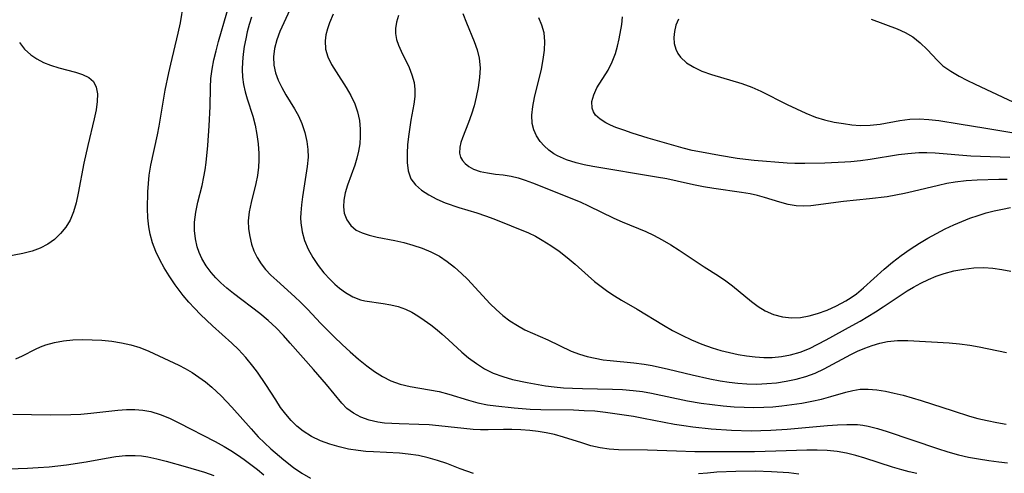
# Model space of a CAD drawing. Extents: x 1630312 to 1638514, y 2781009 to 2789211.
# Drawn here: x 1631536 to 1631711, y 2788703 to 2788784 of the extents above; entities that cross this region are included whole.
import ezdxf

# ---------------------------------------------------------------- set-up
doc = ezdxf.new("R2010")
doc.units = 0

msp = doc.modelspace()

# ---------------------------------------------------------------- linework, layer by layer
at = {"layer": 'WIL_016_Contours', "color": 0}
for points in [[(1631587.62, 2788793.34, 268), (1631583.14, 2788783.53, 268), (1631582.47, 2788782.01, 268), (1631581.91, 2788780.5, 268), (1631581.51, 2788779, 268), (1631581.33, 2788777.51, 268), (1631581.39, 2788776.04, 268), (1631581.68, 2788774.67, 268), (1631582.16, 2788773.33, 268), (1631582.78, 2788772.03, 268), (1631583.49, 2788770.76, 268), (1631585.02, 2788768.26, 268), (1631585.74, 2788766.98, 268), (1631586.36, 2788765.66, 268), (1631586.9, 2788764.07, 268), (1631587.25, 2788762.43, 268), (1631587.42, 2788761.05, 268), (1631587.45, 2788759.65, 268), (1631587.32, 2788758.01, 268), (1631586.48, 2788752.6, 268), (1631586.29, 2788751.18, 268), (1631586.17, 2788749.77, 268), (1631586.13, 2788748.87, 268), (1631586.16, 2788747.97, 268), (1631586.38, 2788746.39, 268), (1631586.82, 2788744.86, 268), (1631587.47, 2788743.32, 268), (1631588.28, 2788741.85, 268), (1631589.22, 2788740.44, 268), (1631590.25, 2788739.12, 268), (1631591.37, 2788737.9, 268), (1631592.2, 2788737.12, 268), (1631593.05, 2788736.4, 268), (1631594.11, 2788735.61, 268), (1631595.43, 2788734.82, 268), (1631596.75, 2788734.29, 268), (1631597.51, 2788734.12, 268), (1631600.8, 2788733.67, 268), (1631602.12, 2788733.43, 268), (1631603.44, 2788733.11, 268), (1631604.75, 2788732.65, 268), (1631605.85, 2788732.11, 268), (1631606.93, 2788731.47, 268), (1631608.08, 2788730.69, 268), (1631609.23, 2788729.85, 268), (1631610.36, 2788728.97, 268), (1631611.24, 2788728.24, 268), (1631612.41, 2788727.2, 268), (1631614.75, 2788725.04, 268), (1631615.95, 2788724, 268), (1631617.34, 2788722.98, 268), (1631618.8, 2788722.07, 268), (1631620.32, 2788721.3, 268), (1631622.01, 2788720.66, 268), (1631623.74, 2788720.17, 268), (1631626.36, 2788719.64, 268), (1631629.59, 2788719.06, 268), (1631631.17, 2788718.85, 268), (1631632.78, 2788718.7, 268), (1631634.4, 2788718.6, 268), (1631636.17, 2788718.54, 268), (1631641.51, 2788718.42, 268), (1631643.28, 2788718.35, 268), (1631645.18, 2788718.21, 268), (1631646.8, 2788718, 268), (1631648.43, 2788717.71, 268), (1631654.82, 2788716.38, 268), (1631657.26, 2788715.97, 268), (1631659.2, 2788715.7, 268), (1631661.15, 2788715.47, 268), (1631663.1, 2788715.31, 268), (1631664.86, 2788715.22, 268), (1631666.61, 2788715.19, 268), (1631668.36, 2788715.23, 268), (1631669.96, 2788715.32, 268), (1631671.55, 2788715.46, 268), (1631673.35, 2788715.69, 268), (1631675.13, 2788715.97, 268), (1631676.87, 2788716.3, 268), (1631678.59, 2788716.69, 268), (1631680.25, 2788717.13, 268), (1631682.89, 2788717.9, 268), (1631684.19, 2788718.22, 268), (1631685.49, 2788718.42, 268), (1631686.9, 2788718.45, 268), (1631688.41, 2788718.33, 268), (1631689.95, 2788718.08, 268), (1631691.51, 2788717.75, 268), (1631693.09, 2788717.35, 268), (1631696.27, 2788716.41, 268), (1631701.96, 2788714.56, 268), (1631704.88, 2788713.65, 268), (1631706.34, 2788713.25, 268), (1631708.02, 2788712.86, 268), (1631709.7, 2788712.52, 268), (1631711.37, 2788712.24, 268)], [(1631695.5, 2788703.47, 264), (1631694.18, 2788703.76, 264), (1631692.88, 2788704.1, 264), (1631691.23, 2788704.58, 264), (1631686.32, 2788706.19, 264), (1631684.68, 2788706.67, 264), (1631683.05, 2788707.07, 264), (1631681.4, 2788707.36, 264), (1631679.61, 2788707.54, 264), (1631677.81, 2788707.61, 264), (1631675.99, 2788707.6, 264), (1631670.49, 2788707.41, 264), (1631666.68, 2788707.33, 264), (1631659.85, 2788707.31, 264), (1631656.1, 2788707.33, 264), (1631652.88, 2788707.4, 264), (1631647.69, 2788707.61, 264), (1631642.58, 2788707.68, 264), (1631640.92, 2788707.79, 264), (1631639.28, 2788708.01, 264), (1631637.65, 2788708.39, 264), (1631636.04, 2788708.88, 264), (1631632.82, 2788709.93, 264), (1631631.19, 2788710.38, 264), (1631629.75, 2788710.68, 264), (1631628.29, 2788710.9, 264), (1631626.82, 2788711.07, 264), (1631625.22, 2788711.19, 264), (1631623.61, 2788711.26, 264), (1631622.15, 2788711.27, 264), (1631619.44, 2788711.2, 264), (1631618.09, 2788711.2, 264), (1631616.79, 2788711.28, 264), (1631610.69, 2788711.95, 264), (1631608.93, 2788712.1, 264), (1631607.14, 2788712.18, 264), (1631603.61, 2788712.26, 264), (1631602.32, 2788712.31, 264), (1631601.05, 2788712.42, 264), (1631599.82, 2788712.59, 264), (1631598.28, 2788712.95, 264), (1631596.83, 2788713.47, 264), (1631595.51, 2788714.15, 264), (1631594.36, 2788714.99, 264), (1631593.45, 2788715.93, 264), (1631590.75, 2788719.24, 264), (1631588.44, 2788721.91, 264), (1631584.3, 2788726.62, 264), (1631583.09, 2788727.96, 264), (1631581.78, 2788729.32, 264), (1631580.39, 2788730.62, 264), (1631578.89, 2788731.89, 264), (1631574.21, 2788735.46, 264), (1631573.05, 2788736.38, 264), (1631571.95, 2788737.35, 264), (1631571.07, 2788738.23, 264), (1631570.25, 2788739.15, 264), (1631569.36, 2788740.38, 264), (1631568.6, 2788741.68, 264), (1631568.13, 2788742.7, 264), (1631567.76, 2788743.75, 264), (1631567.45, 2788745.18, 264), (1631567.3, 2788746.65, 264), (1631567.32, 2788748.14, 264), (1631567.53, 2788749.91, 264), (1631567.88, 2788751.68, 264), (1631568.63, 2788754.65, 264), (1631568.96, 2788756.15, 264), (1631569.19, 2788757.43, 264), (1631569.37, 2788758.71, 264), (1631569.68, 2788761.74, 264), (1631569.92, 2788765.22, 264), (1631570.07, 2788768.68, 264), (1631570.12, 2788772.03, 264), (1631570.2, 2788773.66, 264), (1631570.41, 2788775.3, 264), (1631570.73, 2788776.94, 264), (1631571.12, 2788778.58, 264), (1631571.57, 2788780.23, 264), (1631574.54, 2788790.48, 264)], [(1631616.85, 2788703.46, 262), (1631615.61, 2788703.84, 262), (1631614.44, 2788704.27, 262), (1631612.1, 2788705.21, 262), (1631610.46, 2788705.78, 262), (1631608.76, 2788706.25, 262), (1631607.03, 2788706.63, 262), (1631605.25, 2788706.91, 262), (1631603.66, 2788707.07, 262), (1631599.07, 2788707.29, 262), (1631597.71, 2788707.38, 262), (1631596.36, 2788707.51, 262), (1631594.64, 2788707.78, 262), (1631592.96, 2788708.17, 262), (1631591.32, 2788708.65, 262), (1631589.66, 2788709.28, 262), (1631588.08, 2788710.03, 262), (1631586.61, 2788710.95, 262), (1631585.48, 2788711.86, 262), (1631584.45, 2788712.89, 262), (1631583.49, 2788714.01, 262), (1631582.59, 2788715.2, 262), (1631581.71, 2788716.53, 262), (1631579.98, 2788719.27, 262), (1631578.47, 2788721.48, 262), (1631577.66, 2788722.55, 262), (1631576.42, 2788724.06, 262), (1631575.09, 2788725.49, 262), (1631573.94, 2788726.6, 262), (1631570.49, 2788729.7, 262), (1631568.34, 2788731.72, 262), (1631567.29, 2788732.81, 262), (1631566.27, 2788733.92, 262), (1631565.3, 2788735.08, 262), (1631563.87, 2788736.97, 262), (1631562.79, 2788738.57, 262), (1631561.92, 2788739.99, 262), (1631561.13, 2788741.44, 262), (1631560.43, 2788742.92, 262), (1631559.84, 2788744.42, 262), (1631559.4, 2788745.96, 262), (1631559.16, 2788747.3, 262), (1631559.02, 2788748.9, 262), (1631558.98, 2788750.53, 262), (1631559.02, 2788753.5, 262), (1631559.11, 2788754.99, 262), (1631559.26, 2788756.49, 262), (1631559.55, 2788758.27, 262), (1631560.7, 2788763.63, 262), (1631561.01, 2788765.2, 262), (1631562.11, 2788771.54, 262), (1631562.73, 2788774.63, 262), (1631563.07, 2788776.17, 262), (1631564.42, 2788781.68, 262), (1631564.81, 2788783.51, 262), (1631565.37, 2788786.85, 262)], [(1631577.4, 2788784.54, 266), (1631577.01, 2788783.26, 266), (1631576.67, 2788781.96, 266), (1631576.38, 2788780.67, 266), (1631576.13, 2788779.31, 266), (1631575.94, 2788777.95, 266), (1631575.82, 2788776.6, 266), (1631575.77, 2788775.22, 266), (1631575.84, 2788773.86, 266), (1631576.02, 2788772.57, 266), (1631576.3, 2788771.3, 266), (1631576.65, 2788770.03, 266), (1631577.62, 2788766.92, 266), (1631578.05, 2788765.34, 266), (1631578.38, 2788763.69, 266), (1631578.61, 2788762.02, 266), (1631578.72, 2788760.34, 266), (1631578.74, 2788759.11, 266), (1631578.67, 2788757.88, 266), (1631578.49, 2788756.41, 266), (1631578.21, 2788754.96, 266), (1631577.37, 2788751.61, 266), (1631577.02, 2788749.97, 266), (1631576.84, 2788748.34, 266), (1631576.88, 2788746.94, 266), (1631577.09, 2788745.55, 266), (1631577.43, 2788744.19, 266), (1631577.85, 2788742.99, 266), (1631578.4, 2788741.84, 266), (1631579.1, 2788740.73, 266), (1631579.92, 2788739.68, 266), (1631580.87, 2788738.68, 266), (1631581.9, 2788737.72, 266), (1631585.09, 2788734.86, 266), (1631586.14, 2788733.87, 266), (1631587.34, 2788732.64, 266), (1631589.72, 2788730.11, 266), (1631592.07, 2788727.72, 266), (1631593.49, 2788726.37, 266), (1631594.93, 2788725.05, 266), (1631596.39, 2788723.79, 266), (1631597.88, 2788722.59, 266), (1631599.25, 2788721.57, 266), (1631600.67, 2788720.67, 266), (1631602.14, 2788719.92, 266), (1631603.82, 2788719.33, 266), (1631605.57, 2788718.91, 266), (1631609, 2788718.34, 266), (1631610.71, 2788718.01, 266), (1631612.45, 2788717.56, 266), (1631615.93, 2788716.49, 266), (1631617.62, 2788716.03, 266), (1631619.33, 2788715.67, 266), (1631620.8, 2788715.45, 266), (1631624.04, 2788715.1, 266), (1631626.89, 2788714.91, 266), (1631628.8, 2788714.84, 266), (1631634.56, 2788714.74, 266), (1631636.47, 2788714.67, 266), (1631638.37, 2788714.56, 266), (1631640.24, 2788714.38, 266), (1631645.21, 2788713.63, 266), (1631647.02, 2788713.3, 266), (1631650.69, 2788712.56, 266), (1631652.53, 2788712.21, 266), (1631654.14, 2788711.96, 266), (1631655.75, 2788711.74, 266), (1631659, 2788711.4, 266), (1631662.6, 2788711.15, 266), (1631666.1, 2788711.06, 266), (1631667.85, 2788711.07, 266), (1631669.59, 2788711.13, 266), (1631672.51, 2788711.32, 266), (1631679.67, 2788711.99, 266), (1631681.41, 2788712.11, 266), (1631683.11, 2788712.18, 266), (1631684.05, 2788712.18, 266), (1631684.97, 2788712.14, 266), (1631685.92, 2788712.03, 266), (1631686.86, 2788711.86, 266), (1631688.55, 2788711.44, 266), (1631690.25, 2788710.92, 266), (1631699.17, 2788707.91, 266), (1631701.04, 2788707.32, 266), (1631702.93, 2788706.79, 266), (1631704.71, 2788706.38, 266), (1631706.49, 2788706.04, 266), (1631708.29, 2788705.75, 266), (1631710.1, 2788705.52, 266), (1631711.62, 2788705.36, 266)], [(1631591.92, 2788785.05, 270), (1631591.27, 2788783.56, 270), (1631590.89, 2788782.48, 270), (1631590.61, 2788781.4, 270), (1631590.47, 2788780.33, 270), (1631590.56, 2788778.86, 270), (1631590.97, 2788777.48, 270), (1631591.62, 2788776.14, 270), (1631592.42, 2788774.8, 270), (1631594.21, 2788772.07, 270), (1631595.05, 2788770.63, 270), (1631595.76, 2788769.13, 270), (1631596.25, 2788767.69, 270), (1631596.57, 2788766.19, 270), (1631596.72, 2788764.65, 270), (1631596.73, 2788763.35, 270), (1631596.63, 2788762.04, 270), (1631596.43, 2788760.74, 270), (1631596.14, 2788759.48, 270), (1631595.78, 2788758.25, 270), (1631594.48, 2788754.66, 270), (1631594.06, 2788753.31, 270), (1631593.79, 2788752, 270), (1631593.72, 2788750.81, 270), (1631593.86, 2788749.7, 270), (1631594.31, 2788748.53, 270), (1631595.03, 2788747.52, 270), (1631596.01, 2788746.71, 270), (1631597.07, 2788746.19, 270), (1631598.28, 2788745.8, 270), (1631599.72, 2788745.46, 270), (1631602.83, 2788744.85, 270), (1631604.44, 2788744.5, 270), (1631606.07, 2788744.05, 270), (1631607.69, 2788743.51, 270), (1631609.26, 2788742.85, 270), (1631610.77, 2788742.06, 270), (1631612.16, 2788741.15, 270), (1631613.47, 2788740.12, 270), (1631614.72, 2788739, 270), (1631615.77, 2788737.96, 270), (1631619.79, 2788733.61, 270), (1631620.84, 2788732.59, 270), (1631622.04, 2788731.55, 270), (1631623.3, 2788730.6, 270), (1631624.61, 2788729.75, 270), (1631625.96, 2788729, 270), (1631627.29, 2788728.37, 270), (1631629.99, 2788727.2, 270), (1631634.17, 2788725.22, 270), (1631635.61, 2788724.65, 270), (1631636.99, 2788724.24, 270), (1631638.41, 2788723.92, 270), (1631639.86, 2788723.68, 270), (1631641.11, 2788723.52, 270), (1631645.3, 2788723.1, 270), (1631647.1, 2788722.89, 270), (1631648.56, 2788722.65, 270), (1631651.46, 2788722.02, 270), (1631655.64, 2788720.98, 270), (1631658.8, 2788720.25, 270), (1631660.61, 2788719.91, 270), (1631662.18, 2788719.67, 270), (1631663.75, 2788719.5, 270), (1631665.32, 2788719.39, 270), (1631667.11, 2788719.35, 270), (1631668.87, 2788719.42, 270), (1631670.62, 2788719.59, 270), (1631672.35, 2788719.84, 270), (1631674.1, 2788720.21, 270), (1631675.82, 2788720.7, 270), (1631677.49, 2788721.31, 270), (1631679.08, 2788722.06, 270), (1631683.81, 2788724.6, 270), (1631684.99, 2788725.17, 270), (1631686.3, 2788725.73, 270), (1631687.62, 2788726.22, 270), (1631688.95, 2788726.62, 270), (1631690.31, 2788726.9, 270), (1631692.09, 2788727.06, 270), (1631693.9, 2788727.07, 270), (1631701.27, 2788726.65, 270), (1631703.12, 2788726.51, 270), (1631704.95, 2788726.28, 270), (1631706.56, 2788725.99, 270), (1631711.41, 2788724.97, 270)], [(1631603.48, 2788784.83, 272), (1631603.15, 2788783.67, 272), (1631602.98, 2788782.52, 272), (1631602.99, 2788781.65, 272), (1631603.18, 2788780.6, 272), (1631603.52, 2788779.55, 272), (1631603.96, 2788778.52, 272), (1631605.39, 2788775.57, 272), (1631605.9, 2788774.28, 272), (1631606.27, 2788772.96, 272), (1631606.43, 2788771.71, 272), (1631606.42, 2788770.45, 272), (1631606.23, 2788769.08, 272), (1631605.71, 2788766.26, 272), (1631605.28, 2788763.31, 272), (1631605.13, 2788761.84, 272), (1631605.03, 2788760.39, 272), (1631605.03, 2788758.74, 272), (1631605.23, 2788757.21, 272), (1631605.72, 2788755.84, 272), (1631606.52, 2788754.74, 272), (1631607.59, 2788753.79, 272), (1631608.87, 2788752.96, 272), (1631610.29, 2788752.22, 272), (1631611.82, 2788751.56, 272), (1631614.23, 2788750.69, 272), (1631617.39, 2788749.75, 272), (1631618.97, 2788749.26, 272), (1631620.46, 2788748.7, 272), (1631626.57, 2788746.2, 272), (1631627.8, 2788745.6, 272), (1631628.99, 2788744.94, 272), (1631630.53, 2788743.98, 272), (1631632.02, 2788742.94, 272), (1631633.47, 2788741.83, 272), (1631634.86, 2788740.67, 272), (1631637.16, 2788738.57, 272), (1631638.33, 2788737.55, 272), (1631639.46, 2788736.66, 272), (1631640.64, 2788735.81, 272), (1631641.85, 2788735.01, 272), (1631643.09, 2788734.24, 272), (1631645.87, 2788732.64, 272), (1631650.57, 2788729.81, 272), (1631652.16, 2788728.88, 272), (1631653.78, 2788728.02, 272), (1631655.55, 2788727.19, 272), (1631657.36, 2788726.45, 272), (1631659.21, 2788725.79, 272), (1631660.73, 2788725.33, 272), (1631662.25, 2788724.93, 272), (1631663.79, 2788724.6, 272), (1631665.31, 2788724.34, 272), (1631666.83, 2788724.16, 272), (1631668.35, 2788724.07, 272), (1631669.87, 2788724.08, 272), (1631671.48, 2788724.22, 272), (1631673.07, 2788724.51, 272), (1631674.81, 2788725.01, 272), (1631676.48, 2788725.69, 272), (1631677.96, 2788726.41, 272), (1631679.43, 2788727.2, 272), (1631684.07, 2788729.74, 272), (1631685.45, 2788730.54, 272), (1631688.18, 2788732.2, 272), (1631689.53, 2788733.07, 272), (1631692.72, 2788735.21, 272), (1631693.82, 2788735.91, 272), (1631694.94, 2788736.57, 272), (1631696.26, 2788737.27, 272), (1631697.6, 2788737.92, 272), (1631698.96, 2788738.49, 272), (1631700.35, 2788738.98, 272), (1631702.09, 2788739.45, 272), (1631703.84, 2788739.78, 272), (1631705.62, 2788739.98, 272), (1631707.4, 2788740.03, 272), (1631709.01, 2788739.93, 272), (1631710.61, 2788739.72, 272), (1631712.2, 2788739.38, 272)], [(1631614.92, 2788785.22, 274), (1631615.55, 2788783.51, 274), (1631616.95, 2788780.2, 274), (1631617.48, 2788778.74, 274), (1631617.84, 2788777.25, 274), (1631617.99, 2788775.55, 274), (1631617.91, 2788773.82, 274), (1631617.67, 2788772.07, 274), (1631617.32, 2788770.33, 274), (1631616.93, 2788768.78, 274), (1631616.48, 2788767.28, 274), (1631615.93, 2788765.81, 274), (1631614.84, 2788763.12, 274), (1631614.56, 2788762.27, 274), (1631614.37, 2788761.45, 274), (1631614.36, 2788760.36, 274), (1631614.54, 2788759.66, 274), (1631614.87, 2788759.06, 274), (1631615.33, 2788758.54, 274), (1631616.02, 2788758, 274), (1631616.84, 2788757.55, 274), (1631618.03, 2788757.14, 274), (1631619.33, 2788756.86, 274), (1631620.71, 2788756.67, 274), (1631622.09, 2788756.52, 274), (1631623.48, 2788756.3, 274), (1631624.75, 2788755.99, 274), (1631626.02, 2788755.58, 274), (1631627.32, 2788755.09, 274), (1631635.75, 2788751.71, 274), (1631637.25, 2788751.02, 274), (1631641.72, 2788748.85, 274), (1631643.21, 2788748.17, 274), (1631647.4, 2788746.44, 274), (1631648.77, 2788745.81, 274), (1631650.32, 2788744.99, 274), (1631651.84, 2788744.09, 274), (1631653.33, 2788743.13, 274), (1631657.76, 2788740.19, 274), (1631660.34, 2788738.55, 274), (1631661.59, 2788737.69, 274), (1631662.77, 2788736.81, 274), (1631666.18, 2788734.02, 274), (1631667.36, 2788733.13, 274), (1631668.59, 2788732.37, 274), (1631670.08, 2788731.71, 274), (1631671.65, 2788731.29, 274), (1631673.26, 2788731.1, 274), (1631674.89, 2788731.16, 274), (1631676.39, 2788731.44, 274), (1631677.88, 2788731.88, 274), (1631679.58, 2788732.5, 274), (1631681.26, 2788733.24, 274), (1631682.9, 2788734.12, 274), (1631683.87, 2788734.73, 274), (1631684.81, 2788735.4, 274), (1631686.06, 2788736.43, 274), (1631689.73, 2788739.77, 274), (1631691.21, 2788741.01, 274), (1631692.75, 2788742.19, 274), (1631694.35, 2788743.31, 274), (1631695.98, 2788744.37, 274), (1631697.47, 2788745.26, 274), (1631699, 2788746.11, 274), (1631700.54, 2788746.9, 274), (1631702.11, 2788747.64, 274), (1631703.52, 2788748.25, 274), (1631704.94, 2788748.81, 274), (1631706.38, 2788749.32, 274), (1631707.84, 2788749.76, 274), (1631709.27, 2788750.13, 274), (1631710.71, 2788750.44, 274), (1631712.16, 2788750.71, 274)], [(1631711.58, 2788755.7, 276), (1631710.08, 2788755.7, 276), (1631706.21, 2788755.6, 276), (1631704.27, 2788755.48, 276), (1631702.35, 2788755.25, 276), (1631700.86, 2788754.98, 276), (1631699.38, 2788754.65, 276), (1631694.89, 2788753.55, 276), (1631693.34, 2788753.2, 276), (1631691.79, 2788752.9, 276), (1631690.24, 2788752.63, 276), (1631687.12, 2788752.26, 276), (1631682.5, 2788751.81, 276), (1631676.7, 2788751.03, 276), (1631675.4, 2788750.95, 276), (1631674.13, 2788751, 276), (1631672.66, 2788751.26, 276), (1631671.19, 2788751.67, 276), (1631668.47, 2788752.5, 276), (1631667.21, 2788752.83, 276), (1631665.92, 2788753.12, 276), (1631664.39, 2788753.4, 276), (1631659.46, 2788754.12, 276), (1631657.65, 2788754.42, 276), (1631655.85, 2788754.77, 276), (1631652.99, 2788755.41, 276), (1631651.16, 2788755.79, 276), (1631649.31, 2788756.13, 276), (1631638, 2788757.99, 276), (1631636.49, 2788758.29, 276), (1631635.03, 2788758.64, 276), (1631633.31, 2788759.19, 276), (1631631.73, 2788759.9, 276), (1631631.11, 2788760.25, 276), (1631630.18, 2788760.91, 276), (1631629.35, 2788761.65, 276), (1631628.64, 2788762.47, 276), (1631628, 2788763.45, 276), (1631627.53, 2788764.5, 276), (1631627.25, 2788765.62, 276), (1631627.18, 2788767.1, 276), (1631627.35, 2788768.64, 276), (1631627.67, 2788770.24, 276), (1631628.88, 2788775.3, 276), (1631629.21, 2788776.99, 276), (1631629.44, 2788778.66, 276), (1631629.5, 2788780.22, 276), (1631629.34, 2788781.74, 276), (1631628.97, 2788783.09, 276), (1631628.42, 2788784.4, 276)], [(1631712.06, 2788759.61, 278), (1631706.83, 2788759.78, 278), (1631705.11, 2788759.87, 278), (1631698.76, 2788760.4, 278), (1631697.31, 2788760.46, 278), (1631695.86, 2788760.45, 278), (1631693.94, 2788760.28, 278), (1631692.27, 2788760.05, 278), (1631687.21, 2788759.26, 278), (1631685.51, 2788759.03, 278), (1631683.81, 2788758.86, 278), (1631682.75, 2788758.78, 278), (1631679.21, 2788758.6, 278), (1631675.64, 2788758.51, 278), (1631673.85, 2788758.53, 278), (1631672.48, 2788758.6, 278), (1631666.66, 2788759.07, 278), (1631665.13, 2788759.22, 278), (1631663.61, 2788759.42, 278), (1631660.48, 2788759.95, 278), (1631657.27, 2788760.53, 278), (1631655.66, 2788760.86, 278), (1631654.07, 2788761.24, 278), (1631647.82, 2788763.06, 278), (1631644.98, 2788763.95, 278), (1631643.5, 2788764.44, 278), (1631642.1, 2788764.96, 278), (1631641.17, 2788765.35, 278), (1631640.32, 2788765.77, 278), (1631639.3, 2788766.39, 278), (1631638.5, 2788767.11, 278), (1631638.1, 2788767.72, 278), (1631637.87, 2788768.39, 278), (1631637.85, 2788769.53, 278), (1631638.17, 2788770.74, 278), (1631638.74, 2788771.98, 278), (1631640.72, 2788775.15, 278), (1631641.45, 2788776.58, 278), (1631642.04, 2788778.1, 278), (1631642.41, 2788779.38, 278), (1631642.7, 2788780.67, 278), (1631643.13, 2788783.24, 278), (1631643.29, 2788784.6, 278)], [(1631653.19, 2788784.18, 280), (1631652.76, 2788783.1, 280), (1631652.48, 2788782.02, 280), (1631652.37, 2788780.91, 280), (1631652.46, 2788779.84, 280), (1631652.74, 2788778.83, 280), (1631653.1, 2788778.09, 280), (1631653.58, 2788777.41, 280), (1631654.62, 2788776.44, 280), (1631655.91, 2788775.63, 280), (1631657.37, 2788774.96, 280), (1631659.05, 2788774.35, 280), (1631664.46, 2788772.74, 280), (1631666.26, 2788772.09, 280), (1631667.81, 2788771.41, 280), (1631672.5, 2788769.05, 280), (1631674.16, 2788768.23, 280), (1631675.82, 2788767.47, 280), (1631677.51, 2788766.79, 280), (1631679.16, 2788766.29, 280), (1631680.83, 2788765.91, 280), (1631682.5, 2788765.62, 280), (1631683.98, 2788765.4, 280), (1631685.47, 2788765.28, 280), (1631687.23, 2788765.32, 280), (1631689, 2788765.53, 280), (1631692.49, 2788766.2, 280), (1631694.26, 2788766.43, 280), (1631695.95, 2788766.47, 280), (1631697.67, 2788766.36, 280), (1631699.41, 2788766.16, 280), (1631703.06, 2788765.61, 280), (1631707.79, 2788764.79, 280), (1631712.41, 2788764.07, 280)], [(1631687.43, 2788784.2, 282), (1631692.04, 2788782.45, 282), (1631693.48, 2788781.8, 282), (1631694.8, 2788781.02, 282), (1631696.13, 2788779.98, 282), (1631697.33, 2788778.8, 282), (1631699.17, 2788776.84, 282), (1631700.16, 2788775.92, 282), (1631701.53, 2788774.93, 282), (1631703.03, 2788774.05, 282), (1631704.42, 2788773.33, 282), (1631705.86, 2788772.63, 282), (1631714.6, 2788768.54, 282)], [(1631536.25, 2788780.03, 260), (1631537.13, 2788778.86, 260), (1631538.25, 2788777.84, 260), (1631539.33, 2788777.11, 260), (1631540.51, 2788776.49, 260), (1631541.76, 2788775.99, 260), (1631543.24, 2788775.53, 260), (1631546.14, 2788774.78, 260), (1631547.43, 2788774.36, 260), (1631548.54, 2788773.83, 260), (1631549.37, 2788773.11, 260), (1631549.86, 2788772.12, 260), (1631550.07, 2788770.93, 260), (1631550.04, 2788769.57, 260), (1631549.84, 2788768.06, 260), (1631549.51, 2788766.46, 260), (1631548.35, 2788761.73, 260), (1631547.63, 2788758.58, 260), (1631546.64, 2788753.24, 260), (1631546.27, 2788751.53, 260), (1631545.82, 2788749.96, 260), (1631545.22, 2788748.48, 260), (1631544.46, 2788747.21, 260), (1631543.53, 2788746.07, 260), (1631542.44, 2788745.06, 260), (1631541.23, 2788744.2, 260), (1631539.89, 2788743.51, 260), (1631538.46, 2788742.98, 260), (1631536.83, 2788742.56, 260), (1631533.46, 2788741.89, 260)], [(1631535.58, 2788723.84, 260), (1631536.76, 2788724.36, 260), (1631539.08, 2788725.57, 260), (1631539.98, 2788725.98, 260), (1631540.91, 2788726.33, 260), (1631542.44, 2788726.75, 260), (1631544.04, 2788727.03, 260), (1631545.68, 2788727.19, 260), (1631547.36, 2788727.25, 260), (1631549.1, 2788727.23, 260), (1631550.85, 2788727.13, 260), (1631552.59, 2788726.95, 260), (1631554.31, 2788726.68, 260), (1631555.99, 2788726.31, 260), (1631557.61, 2788725.82, 260), (1631559.18, 2788725.19, 260), (1631564.52, 2788722.7, 260), (1631565.66, 2788722.12, 260), (1631566.88, 2788721.4, 260), (1631568.07, 2788720.59, 260), (1631569.23, 2788719.72, 260), (1631570.36, 2788718.79, 260), (1631571.21, 2788718.04, 260), (1631572.03, 2788717.27, 260), (1631573, 2788716.27, 260), (1631573.95, 2788715.24, 260), (1631577.34, 2788711.37, 260), (1631578.61, 2788709.99, 260), (1631579.7, 2788708.91, 260), (1631580.82, 2788707.86, 260), (1631583.15, 2788705.87, 260), (1631584.86, 2788704.54, 260), (1631586.34, 2788703.53, 260), (1631587.87, 2788702.6, 260)], [(1631535.07, 2788713.97, 258), (1631538.34, 2788713.92, 258), (1631541.78, 2788713.9, 258), (1631545.37, 2788713.95, 258), (1631547.14, 2788714.02, 258), (1631548.9, 2788714.16, 258), (1631553.69, 2788714.7, 258), (1631555.25, 2788714.8, 258), (1631556.7, 2788714.81, 258), (1631558.13, 2788714.7, 258), (1631559.53, 2788714.45, 258), (1631561.22, 2788713.94, 258), (1631562.87, 2788713.26, 258), (1631564.51, 2788712.47, 258), (1631570.95, 2788709.15, 258), (1631572.56, 2788708.27, 258), (1631573.74, 2788707.55, 258), (1631574.91, 2788706.79, 258), (1631576.12, 2788705.94, 258), (1631577.31, 2788705.06, 258), (1631578.47, 2788704.14, 258), (1631579.61, 2788703.19, 258)], [(1631532.62, 2788704.2, 256), (1631537.66, 2788704.39, 256), (1631539.57, 2788704.5, 256), (1631541.48, 2788704.65, 256), (1631544.6, 2788705, 256), (1631548.08, 2788705.54, 256), (1631551.6, 2788706.19, 256), (1631553.34, 2788706.46, 256), (1631555.07, 2788706.63, 256), (1631556.78, 2788706.66, 256), (1631557.9, 2788706.58, 256), (1631559.01, 2788706.41, 256), (1631560.63, 2788706.07, 256), (1631562.26, 2788705.64, 256), (1631565.61, 2788704.69, 256), (1631569.05, 2788703.68, 256), (1631570.74, 2788703.11, 256)], [(1631674.6, 2788703.35, 262), (1631672.8, 2788703.57, 262), (1631669.75, 2788703.77, 262), (1631666.81, 2788703.85, 262), (1631663.41, 2788703.82, 262), (1631660.03, 2788703.67, 262), (1631658.37, 2788703.54, 262), (1631656.74, 2788703.37, 262)]]:
    msp.add_polyline3d(points, dxfattribs=at)

doc.saveas('drawing.dxf')
